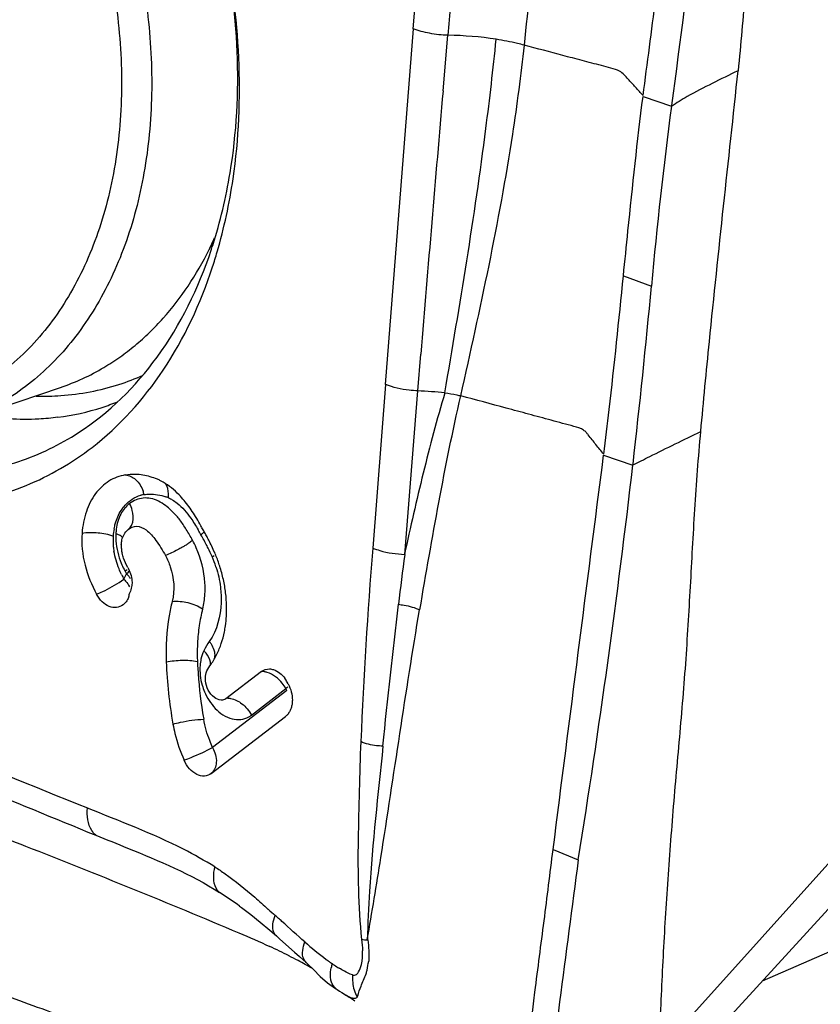
# Model space of a CAD drawing. Units: millimetres. Extents: x 0 to 594, y 0 to 420.
# Drawn here: x 173 to 177, y 374 to 379 of the extents above; entities that cross this region are included whole.
import ezdxf

# ---------------------------------------------------------------- set-up
doc = ezdxf.new("R2010")
doc.units = ezdxf.units.MM
doc.header["$LTSCALE"] = 32.67
for name, color, linetype in [('10105075_CL', 7, 'CONTINUOUS'), ('607072814-000_CL', 7, 'CONTINUOUS'), ('607087199-000_CL', 7, 'CONTINUOUS')]:
    doc.layers.add(name, color=color, linetype=linetype)

msp = doc.modelspace()

# ---------------------------------------------------------------- linework, layer by layer
at = {"layer": '10105075_CL', "color": 7, "linetype": 'CONTINUOUS'}
for p, q in [((174.2988, 378.0326), (174.3231, 378.0814)), ((173.1278, 377.2243), (173.6009, 377.385))]:
    msp.add_line(p, q, dxfattribs=at)
for centre, radius, start, end in [((172.8039, 378.7755), 1.6693, 333.5726, 335.6221), ((173.2537, 378.4058), 1.0782, 288.782, 300.7391)]:
    msp.add_arc(centre, radius, start, end, dxfattribs=at)
for points, knots in [([(171.7451, 381.296), (171.7899, 381.3112), (171.882, 381.3357), (172.0247, 381.3542), (172.1709, 381.3542), (172.3194, 381.3358), (172.4687, 381.2992), (172.6177, 381.2448), (172.7649, 381.173), (172.9092, 381.0846), (173.0493, 380.9803), (173.184, 380.861), (173.3121, 380.7278), (173.4326, 380.5818), (173.5444, 380.4244), (173.6813, 380.1998), (173.7959, 379.9594), (173.8866, 379.7082), (173.9604, 379.4521), (174.0085, 379.191), (174.029, 378.9303), (174.0304, 378.7387), (174.0179, 378.5516), (173.9916, 378.3707), (173.9518, 378.1975), (173.8987, 378.0334), (173.8328, 377.88), (173.7546, 377.7386), (173.6649, 377.6104), (173.5642, 377.4966), (173.4536, 377.3982), (173.3732, 377.343), (173.3318, 377.3184)], [0, 0, 0, 0, 0.025454, 0.05113, 0.077238, 0.103963, 0.131456, 0.15983, 0.189161, 0.219482, 0.250793, 0.283061, 0.316222, 0.350188, 0.384851, 0.420084, 0.491652, 0.527722, 0.563758, 0.635065, 0.670075, 0.704461, 0.738103, 0.770899, 0.802773, 0.833672, 0.863577, 0.892501, 0.920495, 0.94765, 0.974097, 1, 1, 1, 1]), ([(171.5156, 381.0888), (171.5565, 381.113), (171.6414, 381.1559), (171.7764, 381.2019), (171.9173, 381.2288), (172.0624, 381.2364), (172.2103, 381.2245), (172.3597, 381.1935), (172.509, 381.1436), (172.6568, 381.0754), (172.8017, 380.9895), (172.9424, 380.8868), (173.0776, 380.7683), (173.2059, 380.6352), (173.3261, 380.4887), (173.4371, 380.3303), (173.538, 380.1613), (173.6577, 379.9237), (173.7527, 379.6729), (173.8211, 379.4144), (173.8585, 379.2189), (173.8816, 379.0235), (173.8903, 378.8301), (173.8843, 378.6406), (173.8638, 378.4568), (173.829, 378.2804), (173.7801, 378.1131), (173.7176, 377.9566), (173.6421, 377.8123), (173.5542, 377.6816), (173.4548, 377.5658), (173.3448, 377.4661), (173.2644, 377.4105), (173.223, 377.3859)], [0, 0, 0, 0, 0.025773, 0.05142, 0.077189, 0.103322, 0.130036, 0.157514, 0.185895, 0.215272, 0.245695, 0.277167, 0.309657, 0.343095, 0.377384, 0.412402, 0.448009, 0.484046, 0.556694, 0.592997, 0.629039, 0.664653, 0.699681, 0.733981, 0.767432, 0.799935, 0.831423, 0.86186, 0.891252, 0.919647, 0.947136, 0.97386, 1, 1, 1, 1]), ([(173.8048, 377.479), (173.8304, 377.4942), (173.8805, 377.5268), (173.952, 377.5817), (174.02, 377.6428), (174.1065, 377.733), (174.2046, 377.8607), (174.2694, 377.9734), (174.2988, 378.0326)], [0, 0, 0, 0, 0.118413, 0.238163, 0.359576, 0.48294, 0.73633, 1, 1, 1, 1])]:
    msp.add_open_spline(points, degree=3, knots=knots, dxfattribs=at)
at = {"layer": '607072814-000_CL', "color": 9, "linetype": 'CONTINUOUS'}
for p, q in [((175.2563, 379.0677), (175.283, 379.3954)), ((175.1262, 377.3997), (175.2577, 379.0671)), ((175.3959, 378.776), (175.4191, 379.0373)), ((176.3342, 378.7508), (176.4675, 378.7042)), ((176.2422, 377.9093), (176.3737, 377.8607)), ((175.278, 377.3689), (175.292, 377.5413)), ((175.216, 376.6019), (175.278, 377.3689)), ((176.1493, 377.0676), (176.2868, 377.0213)), ((173.9138, 376.53), (173.9046, 376.5226)), ((173.8873, 376.4778), (173.8985, 376.4857)), ((173.8985, 376.4857), (173.9109, 376.5112)), ((174.6677, 375.9798), (174.6585, 375.9724)), ((174.6633, 375.9635), (174.3146, 375.6955)), ((174.4969, 375.8481), (174.6585, 375.9724)), ((174.6633, 375.9635), (174.6585, 375.9724)), ((177.9236, 375.9534), (176.4067, 374.266)), ((174.7543, 374.6874), (174.7534, 374.6882)), ((174.9713, 374.6296), (174.961, 374.6336))]:
    msp.add_line(p, q, dxfattribs=at)
at = {"layer": '607072814-000_CL', "color": 7, "linetype": 'CONTINUOUS'}
for p, q in [((175.1262, 377.3997), (175.0666, 376.6317)), ((173.9172, 376.7176), (173.9191, 376.7191)), ((173.9212, 376.4065), (173.919, 376.3957)), ((174.5437, 376.0527), (174.3774, 375.9249)), ((174.6696, 375.9942), (174.6648, 376.0031)), ((174.3086, 375.5741), (174.6573, 375.8421)), ((174.6591, 375.8436), (174.6573, 375.8421)), ((176.2936, 373.9444), (177.7728, 375.5619)), ((175.9123, 375.2175), (176.0305, 375.1692)), ((174.5827, 374.8394), (174.614, 374.8121)), ((174.6139, 374.8122), (174.6309, 374.7971)), ((174.6309, 374.7971), (174.6985, 374.7367)), ((174.6985, 374.7367), (174.7222, 374.7156)), ((174.7222, 374.7156), (174.7544, 374.6875)), ((174.9397, 374.5354), (174.9408, 374.5347)), ((174.9668, 374.5183), (174.9759, 374.5121)), ((174.9759, 374.5121), (174.9817, 374.508)), ((174.9938, 374.525), (174.9957, 374.5317))]:
    msp.add_line(p, q, dxfattribs=at)
for points in [[(174.4411, 374.9526), (174.451, 374.9453), (174.4937, 374.9128), (174.5378, 374.8773), (174.5827, 374.8394)], [(174.7534, 374.6882), (174.7619, 374.6805), (174.7883, 374.6541)], [(174.7883, 374.6541), (174.8195, 374.6224), (174.8542, 374.592)], [(174.8542, 374.592), (174.8909, 374.5656), (174.8953, 374.5627)], [(174.8945, 374.5646), (174.8986, 374.5617), (174.9103, 374.5537), (174.9217, 374.5461), (174.933, 374.5389), (174.9401, 374.5346)], [(174.9408, 374.5347), (174.9556, 374.5256), (174.9668, 374.5183)]]:
    msp.add_lwpolyline(points, dxfattribs=at)
at = {"layer": '607072814-000_CL', "color": 9, "linetype": 'CONTINUOUS'}
for centre, radius, start, end in [((127.6343, 384.0936), 48.4128, 353.94942, 355.23217), ((67.749, 388.2877), 108.0671, 355.089581, 355.243771), ((173.5305, 378.4625), 1.1179, 287.9717, 294.1801), ((173.5293, 378.4698), 1.1252, 273.7569, 287.9141), ((175.199, 375.4647), 1.9058, 83.8187, 87.6234), ((173.524, 378.5451), 1.2007, 268.2696, 273.7739), ((173.441, 378.3889), 1.1533, 287.9664, 291.8218), ((173.4402, 378.3931), 1.1576, 277.3958, 287.9412), ((173.8343, 376.8436), 0.1639, 13.7762, 19.8584), ((174.0154, 376.7405), 0.1437, 98.8049, 105.0892), ((174.0107, 376.6304), 0.256, 67.7137, 70.7999), ((173.7895, 376.7674), 0.1541, 15.5454, 28.3057), ((174.159, 376.6646), 0.3116, 169.3124, 175.7267), ((174.1305, 376.6869), 0.2698, 172.8396, 177.3239), ((173.5046, 376.29), 0.8567, 28.1377, 29.9375), ((174.1158, 376.6678), 0.2682, 175.7294, 180.9449), ((173.4917, 376.2367), 0.8941, 26.9549, 30.7633), ((174.1421, 376.6682), 0.2945, 180.9453, 185.6023), ((174.1718, 376.6711), 0.3244, 185.5999, 189.7357), ((173.8442, 377.193), 0.6466, 300.305, 301.7886), ((173.8756, 377.1428), 0.5874, 301.7741, 303.3203), ((173.7968, 376.4394), 0.482, 23.724, 28.3225), ((173.477, 376.229), 0.9107, 26.1898, 26.9647), ((173.4681, 376.2247), 0.9206, 23.4944, 26.1867), ((199.0956, 374.6956), 24.1073, 175.3931, 177.55567), ((174.1232, 376.945), 0.4008, 298.1717, 299.8175), ((173.8357, 376.3847), 0.5197, 17.7865, 23.4726), ((201.1472, 373.2154), 26.1514, 172.55969, 173.07649), ((174.2488, 376.709), 0.3915, 202.2293, 206.7951), ((174.2566, 376.7128), 0.4001, 206.7806, 208.3873), ((174.373, 376.737), 0.537, 205.3398, 207.9077), ((174.3481, 376.7619), 0.5039, 208.3511, 209.835), ((173.8104, 376.4092), 0.1432, 39.1821, 45.4154), ((175.01, 376.1555), 0.7663, 165.5911, 171.5773), ((209.1305, 372.2748), 34.1906, 173.12443, 174.24607), ((175.0914, 376.1433), 0.8485, 171.5698, 177.1641), ((175.157, 376.1397), 0.9142, 177.1382, 180.681), ((174.1824, 376.1002), 0.1499, 32.4097, 38.6343), ((175.1912, 376.1398), 0.9484, 180.6681, 182.4041), ((174.1728, 376.0485), 0.1434, 39.0244, 45.2573), ((176.2562, 376.1845), 2.0143, 182.4014, 182.8523), ((176.2682, 376.1851), 2.0263, 182.8523, 183.2518), ((176.3433, 376.1905), 2.1017, 183.2836, 189.0754), ((176.4099, 376.2001), 2.1689, 189.0476, 189.8587), ((174.4331, 375.9311), 0.1046, 299.295, 307.571), ((218.1615, 485.4126), 118.6356, 247.59708, 248.004086), ((173.3847, 372.1926), 2.8358, 62.9739, 64.9998), ((173.4396, 372.3003), 2.7149, 61.9523, 62.9741), ((173.4112, 372.2482), 2.7743, 60.3713, 61.9406), ((175.1753, 375.1075), 0.5202, 234.8356, 236.2944), ((175.0968, 374.618), 0.2302, 163.8668, 168.8571), ((175.18, 375.1147), 0.5288, 236.2998, 239.0759), ((175.0993, 374.5898), 0.1238, 206.7358, 211.5421)]:
    msp.add_arc(centre, radius, start, end, dxfattribs=at)
at = {"layer": '607072814-000_CL', "color": 7, "linetype": 'CONTINUOUS'}
for centre, radius, start, end in [((374.6054, 361.3878), 199.9669, 175.011507, 175.36654), ((198.2054, 375.8608), 21.9231, 172.54779, 174.76593), ((172.2513, 378.7158), 2.1683, 341.5229, 342.1574), ((172.1085, 378.6714), 2.3209, 341.9092, 343.7259), ((138.4016, 381.3676), 38.1336, 353.46172, 354.72347), ((133.3694, 382.0145), 43.2068, 350.88411, 353.3639), ((173.9439, 376.7232), 0.2542, 88.0708, 98.7202), ((173.9432, 376.7026), 0.2748, 80.5746, 88.0719), ((173.9392, 376.6782), 0.2996, 73.9305, 80.5683), ((173.9309, 376.6494), 0.3295, 67.6789, 73.9281), ((173.9746, 376.756), 0.2143, 63.355, 67.6813), ((173.9635, 376.7337), 0.2393, 60.1056, 63.3693), ((173.8005, 376.5366), 0.4961, 39.9338, 43.9859), ((173.5302, 376.3441), 0.8283, 30.3407, 33.0273), ((173.2767, 376.1959), 1.122, 28.277, 30.3343), ((173.3686, 376.1979), 1.041, 29.3623, 30.5745), ((173.3584, 376.1922), 1.0526, 28.1592, 29.3624), ((173.3491, 376.1872), 1.0632, 26.9642, 28.1593), ((173.3339, 376.1796), 1.0802, 23.4921, 26.9588), ((174.0345, 376.6415), 0.1481, 177.3342, 181.2422), ((174.0414, 376.6416), 0.1551, 181.2471, 188.9474), ((174.0513, 376.6433), 0.1651, 188.9711, 192.6092), ((173.7125, 376.3441), 0.6674, 22.3772, 23.4962), ((173.6949, 376.337), 0.6864, 17.794, 22.3645), ((173.687, 376.3343), 0.6947, 12.4281, 17.8109), ((173.7154, 376.3402), 0.6657, 7.0068, 12.451), ((173.7576, 376.3455), 0.6231, 1.2115, 6.9996), ((173.9198, 376.3299), 0.4596, 341.5115, 348.4796), ((176.334, 376.1924), 2.2388, 182.429, 189.93), ((174.5327, 375.9319), 0.1501, 28.3325, 36.281), ((178.5506, 379.3565), 5.9439, 228.03301, 228.45365), ((170.8227, 370.6557), 5.6936, 48.1114, 48.3203), ((168.9334, 368.5493), 8.5232, 47.97197, 48.11154), ((175.6605, 375.7859), 1.3545, 233.1342, 233.8673), ((175.6404, 375.7584), 1.3204, 233.8673, 234.6057)]:
    msp.add_arc(centre, radius, start, end, dxfattribs=at)
for points, knots in [([(177.055, 381.8469), (177.0273, 381.7184), (176.9806, 381.4632), (176.9434, 381.1431), (176.9166, 380.8918), (176.8976, 380.6458), (176.8819, 380.3406), (176.8592, 379.9761), (176.8422, 379.6724), (176.8297, 379.4284), (176.8089, 379.1816), (176.7928, 378.9955), (176.78, 378.8712)], [0, 0, 0, 0, 0.131816, 0.260004, 0.32318, 0.38527, 0.507469, 0.629701, 0.751585, 0.812591, 0.874678, 1, 1, 1, 1]), ([(176.3348, 378.7549), (176.3543, 378.9063), (176.385, 379.1333), (176.422, 379.4364), (176.4622, 379.7391), (176.5086, 380.1177), (176.551, 380.4199), (176.569, 380.5713)], [0, 0, 0, 0, 0.250093, 0.375233, 0.50019, 0.750275, 1, 1, 1, 1]), ([(176.7022, 380.5327), (176.6655, 380.2287), (176.5871, 379.6207), (176.5082, 379.0127), (176.468, 378.7085)], [0, 0, 0, 0, 0.499498, 1, 1, 1, 1]), ([(174.3153, 378.0514), (174.351, 378.1624), (174.4651, 378.6453), (174.4377, 379.156), (174.3567, 379.5253)], [0, 0, 0, 0, 0.235759, 1, 1, 1, 1]), ([(174.3364, 378.021), (174.3692, 378.1334), (174.4727, 378.6182), (174.4433, 379.1267), (174.3636, 379.4956)], [0, 0, 0, 0, 0.236729, 1, 1, 1, 1]), ([(175.4789, 377.3458), (175.5709, 377.7526), (175.6896, 378.2981), (175.7626, 378.8511), (175.7774, 378.9907)], [0, 0, 0, 0, 0.74818, 1, 1, 1, 1]), ([(176.6052, 377.1788), (176.618, 377.3193), (176.6721, 377.8838), (176.7358, 378.4474), (176.78, 378.8712)], [0, 0, 0, 0, 0.248666, 1, 1, 1, 1]), ([(176.2422, 377.9093), (176.2493, 377.9793), (176.2776, 378.26), (176.3075, 378.5406), (176.3342, 378.7508)], [0, 0, 0, 0, 0.249301, 1, 1, 1, 1]), ([(173.6859, 377.1731), (173.8289, 377.2657), (174.0898, 377.5239), (174.2485, 377.851), (174.3078, 378.0286)], [0, 0, 0, 0, 0.476493, 1, 1, 1, 1]), ([(173.7493, 377.1039), (173.8791, 377.2044), (174.1131, 377.4649), (174.259, 377.7805), (174.3146, 377.9507)], [0, 0, 0, 0, 0.478108, 1, 1, 1, 1]), ([(176.1498, 377.0717), (176.1588, 377.1417), (176.1928, 377.4205), (176.2211, 377.7001), (176.2422, 377.9093)], [0, 0, 0, 0, 0.251288, 1, 1, 1, 1]), ([(176.4067, 374.266), (176.4139, 374.3858), (176.4246, 374.6261), (176.4407, 374.9272), (176.4586, 375.1692), (176.4763, 375.4142), (176.5046, 375.7205), (176.5359, 376.0868), (176.5571, 376.4509), (176.5763, 376.8145), (176.5943, 377.0569), (176.6052, 377.1788)], [0, 0, 0, 0, 0.123284, 0.2471, 0.309796, 0.372645, 0.499478, 0.62589, 0.750278, 0.874222, 1, 1, 1, 1]), ([(172.4506, 377.0927), (172.6535, 377.0095), (172.9855, 376.9437), (173.4089, 377.025), (173.5987, 377.1166), (173.6859, 377.1731)], [0, 0, 0, 0, 0.513281, 0.756895, 1, 1, 1, 1]), ([(172.361, 376.9542), (172.5908, 376.8601), (172.9715, 376.791), (173.4474, 376.9103), (173.6553, 377.0312), (173.7493, 377.1039)], [0, 0, 0, 0, 0.511703, 0.754994, 1, 1, 1, 1]), ([(173.9054, 376.9745), (173.8784, 376.9703), (173.8243, 376.95), (173.7598, 376.888), (173.7172, 376.8018), (173.7048, 376.7361), (173.7022, 376.7016)], [0, 0, 0, 0, 0.224076, 0.458541, 0.716184, 1, 1, 1, 1]), ([(173.8865, 376.6484), (173.8869, 376.6555), (173.8897, 376.681), (173.9029, 376.7059), (173.9172, 376.7176)], [0, 0, 0, 0, 0.27968, 1, 1, 1, 1]), ([(173.9191, 376.7191), (173.9304, 376.7278), (173.9611, 376.7407), (174.0111, 376.7149), (174.0536, 376.6643), (174.0805, 376.6211), (174.0939, 376.5963)], [0, 0, 0, 0, 0.17772, 0.370304, 0.648922, 1, 1, 1, 1]), ([(173.7022, 376.7016), (173.6984, 376.6517), (173.7092, 376.5508), (173.7478, 376.4584), (173.7707, 376.415)], [0, 0, 0, 0, 0.504903, 1, 1, 1, 1]), ([(174.26, 376.694), (174.2616, 376.6953), (174.2672, 376.7), (174.2725, 376.705), (174.276, 376.7089)], [0, 0, 0, 0, 0.281099, 1, 1, 1, 1]), ([(174.0939, 376.5963), (174.103, 376.5795), (174.1319, 376.5122), (174.1388, 376.4338), (174.1252, 376.3812)], [0, 0, 0, 0, 0.259947, 1, 1, 1, 1]), ([(173.9165, 376.5412), (173.9275, 376.5219), (173.937, 376.4928), (173.937, 376.4633), (173.9362, 376.4563)], [0, 0, 0, 0, 0.758531, 1, 1, 1, 1]), ([(173.8945, 376.3652), (173.8858, 376.3586), (173.8639, 376.3493), (173.8271, 376.3554), (173.7943, 376.379), (173.7776, 376.402), (173.7707, 376.415)], [0, 0, 0, 0, 0.217349, 0.44539, 0.707636, 1, 1, 1, 1]), ([(174.1252, 376.3812), (174.1195, 376.359), (174.0995, 376.2658), (174.0942, 376.1697), (174.0972, 376.0975)], [0, 0, 0, 0, 0.241138, 1, 1, 1, 1]), ([(174.3702, 376.2381), (174.3722, 376.2477), (174.379, 376.2875), (174.3813, 376.3281), (174.3806, 376.3587)], [0, 0, 0, 0, 0.243536, 1, 1, 1, 1]), ([(174.2814, 376.0085), (174.281, 376.0128), (174.2806, 376.0285), (174.2834, 376.0448), (174.2885, 376.0551)], [0, 0, 0, 0, 0.270031, 1, 1, 1, 1]), ([(174.5821, 376.0649), (174.5885, 376.0647), (174.617, 376.0593), (174.6405, 376.0385), (174.6537, 376.0207)], [0, 0, 0, 0, 0.22512, 1, 1, 1, 1]), ([(174.1287, 375.8063), (174.1313, 375.7914), (174.1437, 375.7333), (174.1638, 375.677), (174.1813, 375.6365)], [0, 0, 0, 0, 0.255973, 1, 1, 1, 1]), ([(175.0098, 375.7239), (175.007, 375.6472), (175.0029, 375.4937), (174.9966, 375.2627), (174.9962, 375.0297), (175.0064, 374.8737), (175.0134, 374.7954)], [0, 0, 0, 0, 0.247653, 0.495897, 0.746045, 1, 1, 1, 1]), ([(174.3086, 375.5741), (174.2995, 375.5672), (174.2756, 375.5582), (174.2369, 375.568), (174.2036, 375.5959), (174.1876, 375.622), (174.1813, 375.6365)], [0, 0, 0, 0, 0.212615, 0.441284, 0.70623, 1, 1, 1, 1]), ([(175.7566, 373.8835), (175.7735, 374.1058), (175.8117, 374.4391), (175.8707, 374.8829), (175.898, 375.1059), (175.9123, 375.2175)], [0, 0, 0, 0, 0.498051, 0.748811, 1, 1, 1, 1]), ([(176.0305, 375.1692), (176.0013, 374.9471), (175.9414, 374.5051), (175.8881, 374.0619), (175.8696, 373.8406)], [0, 0, 0, 0, 0.502137, 1, 1, 1, 1]), ([(174.3256, 375.1356), (174.3418, 375.1255), (174.4067, 375.0818), (174.4676, 375.0324), (174.5122, 374.9937)], [0, 0, 0, 0, 0.244618, 1, 1, 1, 1]), ([(174.9957, 374.5317), (175.0004, 374.5466), (175.012, 374.5815), (175.0282, 374.6146), (175.0348, 374.6345)], [0, 0, 0, 0, 0.427632, 1, 1, 1, 1]), ([(173.1993, 374.5866), (173.3105, 374.5448), (173.5902, 374.4441), (173.9512, 374.3063), (174.2867, 374.1849), (174.4531, 374.1208), (174.5363, 374.0887)], [0, 0, 0, 0, 0.249963, 0.624937, 0.812623, 1, 1, 1, 1])]:
    msp.add_open_spline(points, degree=3, knots=knots, dxfattribs=at)
at = {"layer": '607072814-000_CL', "color": 9, "linetype": 'CONTINUOUS'}
for points, knots in [([(175.4191, 379.0373), (175.39, 379.0378), (175.3348, 379.0441), (175.2806, 379.0577), (175.2563, 379.0677)], [0, 0, 0, 0, 0.524956, 1, 1, 1, 1]), ([(175.4042, 377.3594), (175.475, 377.7718), (175.5668, 378.3234), (175.6312, 378.8786), (175.6453, 379.0184)], [0, 0, 0, 0, 0.748699, 1, 1, 1, 1]), ([(175.7773, 378.9907), (175.7667, 378.9935), (175.7231, 379.0045), (175.6789, 379.0131), (175.6453, 379.0184)], [0, 0, 0, 0, 0.24269, 1, 1, 1, 1]), ([(176.3347, 378.755), (176.3229, 378.7677), (176.2994, 378.7933), (176.2632, 378.8312), (176.2302, 378.8712), (176.1822, 378.8834), (176.1388, 378.8949), (176.0935, 378.907), (176.0333, 378.9228), (175.9279, 378.9506), (175.8375, 378.9746), (175.7773, 378.9906)], [0, 0, 0, 0, 0.083618, 0.167128, 0.255317, 0.323802, 0.398988, 0.47404, 0.549189, 0.699544, 1, 1, 1, 1]), ([(176.78, 378.8712), (176.7396, 378.8512), (176.6597, 378.8117), (176.5798, 378.7719), (176.5417, 378.7498)], [0, 0, 0, 0, 0.505927, 1, 1, 1, 1]), ([(175.278, 377.3689), (175.2643, 377.3694), (175.213, 377.3737), (175.1617, 377.3847), (175.1269, 377.3994)], [0, 0, 0, 0, 0.267163, 1, 1, 1, 1]), ([(175.4047, 377.3593), (175.3669, 377.2349), (175.3008, 376.983), (175.2427, 376.7293), (175.2152, 376.602)], [0, 0, 0, 0, 0.499591, 1, 1, 1, 1]), ([(175.2873, 376.3419), (175.3157, 376.5103), (175.3746, 376.8458), (175.4409, 377.1801), (175.4792, 377.3457)], [0, 0, 0, 0, 0.50111, 1, 1, 1, 1]), ([(175.4048, 377.3594), (175.4237, 377.3573), (175.4486, 377.3533), (175.473, 377.3473), (175.4789, 377.3458)], [0, 0, 0, 0, 0.759335, 1, 1, 1, 1]), ([(176.1498, 377.0717), (176.1377, 377.0868), (176.1193, 377.1094), (176.0952, 377.1399), (176.0794, 377.1583), (176.068, 377.1749), (176.0475, 377.1924), (176.0077, 377.2032), (175.9571, 377.2168), (175.8861, 377.2359), (175.7977, 377.2598), (175.656, 377.298), (175.5497, 377.3267), (175.4789, 377.3458)], [0, 0, 0, 0, 0.078071, 0.117099, 0.156216, 0.175404, 0.198012, 0.262774, 0.336601, 0.410234, 0.557697, 0.705169, 1, 1, 1, 1]), ([(173.5892, 377.2451), (173.5593, 377.2412), (173.4372, 377.2302), (173.3136, 377.2377), (173.2223, 377.2525)], [0, 0, 0, 0, 0.245973, 1, 1, 1, 1]), ([(176.2868, 377.0215), (176.313, 377.0347), (176.4186, 377.0882), (176.5252, 377.1397), (176.6052, 377.1788)], [0, 0, 0, 0, 0.247886, 1, 1, 1, 1]), ([(173.9054, 376.9745), (173.923, 376.9739), (173.9611, 376.9545), (173.9811, 376.9193), (173.9884, 376.8992)], [0, 0, 0, 0, 0.451301, 1, 1, 1, 1]), ([(174.1078, 376.8672), (174.1083, 376.8734), (174.1086, 376.8962), (174.1033, 376.9203), (174.0935, 376.9339)], [0, 0, 0, 0, 0.271152, 1, 1, 1, 1]), ([(173.8856, 376.8083), (173.8911, 376.8172), (173.9146, 376.8488), (173.9501, 376.8718), (173.978, 376.8793)], [0, 0, 0, 0, 0.264964, 1, 1, 1, 1]), ([(174.094, 376.8312), (174.0733, 376.8465), (174.029, 376.8713), (173.9773, 376.8666), (173.9561, 376.8582)], [0, 0, 0, 0, 0.531058, 1, 1, 1, 1]), ([(173.9934, 376.8826), (174.0016, 376.8838), (174.0357, 376.8868), (174.0704, 376.8806), (174.0949, 376.8721)], [0, 0, 0, 0, 0.242181, 1, 1, 1, 1]), ([(174.1257, 376.8583), (174.1336, 376.8536), (174.1671, 376.8298), (174.1938, 376.7978), (174.2122, 376.772)], [0, 0, 0, 0, 0.225139, 1, 1, 1, 1]), ([(173.8529, 376.7223), (173.8544, 376.7303), (173.8613, 376.7602), (173.8734, 376.7892), (173.8856, 376.8083)], [0, 0, 0, 0, 0.262804, 1, 1, 1, 1]), ([(173.9252, 376.8405), (173.9081, 376.8274), (173.8782, 376.7903), (173.8659, 376.7448), (173.8629, 376.7205)], [0, 0, 0, 0, 0.467862, 1, 1, 1, 1]), ([(173.9339, 376.7378), (173.9365, 376.7426), (173.9452, 376.7652), (173.9429, 376.7908), (173.938, 376.8087)], [0, 0, 0, 0, 0.22608, 1, 1, 1, 1]), ([(174.161, 376.7635), (174.156, 376.77), (174.136, 376.7947), (174.113, 376.8171), (174.094, 376.8312)], [0, 0, 0, 0, 0.256794, 1, 1, 1, 1]), ([(173.7022, 376.7016), (173.7268, 376.7059), (173.7767, 376.7063), (173.8258, 376.6968), (173.8483, 376.6878)], [0, 0, 0, 0, 0.507592, 1, 1, 1, 1]), ([(173.8611, 376.6995), (173.8606, 376.688), (173.8612, 376.6408), (173.873, 376.5939), (173.8864, 376.5609)], [0, 0, 0, 0, 0.243578, 1, 1, 1, 1]), ([(173.8929, 376.6817), (173.8916, 376.6829), (173.8856, 376.688), (173.8787, 376.6919), (173.8732, 376.6945)], [0, 0, 0, 0, 0.221168, 1, 1, 1, 1]), ([(174.1705, 376.6348), (174.164, 376.631), (174.1391, 376.617), (174.1134, 376.6044), (174.0939, 376.5963)], [0, 0, 0, 0, 0.263732, 1, 1, 1, 1]), ([(174.2211, 376.668), (174.2194, 376.6668), (174.212, 376.6612), (174.2043, 376.6559), (174.1982, 376.6519)], [0, 0, 0, 0, 0.222962, 1, 1, 1, 1]), ([(174.2786, 376.4151), (174.2798, 376.4331), (174.2795, 376.5076), (174.2607, 376.5818), (174.2381, 376.6333)], [0, 0, 0, 0, 0.243248, 1, 1, 1, 1]), ([(175.0672, 376.6314), (175.0777, 376.6271), (175.1258, 376.6109), (175.1767, 376.6035), (175.216, 376.6019)], [0, 0, 0, 0, 0.223613, 1, 1, 1, 1]), ([(173.8877, 376.5072), (173.8835, 376.5161), (173.8681, 376.5512), (173.8569, 376.5882), (173.8521, 376.6163)], [0, 0, 0, 0, 0.257232, 1, 1, 1, 1]), ([(173.8985, 376.4857), (173.9013, 376.4829), (173.9114, 376.4722), (173.9198, 376.4597), (173.9242, 376.4499)], [0, 0, 0, 0, 0.268608, 1, 1, 1, 1]), ([(173.7707, 376.415), (173.7804, 376.419), (173.8206, 376.4373), (173.8595, 376.4587), (173.8873, 376.4778)], [0, 0, 0, 0, 0.236021, 1, 1, 1, 1]), ([(174.3516, 376.4481), (174.3545, 376.4243), (174.359, 376.3372), (174.3362, 376.2457), (174.2995, 376.1938)], [0, 0, 0, 0, 0.273946, 1, 1, 1, 1]), ([(174.1252, 376.3812), (174.1497, 376.3842), (174.2001, 376.3789), (174.2472, 376.3601), (174.2679, 376.3461)], [0, 0, 0, 0, 0.496975, 1, 1, 1, 1]), ([(175.1864, 376.3678), (175.1954, 376.3669), (175.23, 376.3621), (175.264, 376.3522), (175.2878, 376.3417)], [0, 0, 0, 0, 0.256611, 1, 1, 1, 1]), ([(175.0403, 374.795), (175.0628, 374.923), (175.1475, 375.4383), (175.2203, 375.9556), (175.2858, 376.3424)], [0, 0, 0, 0, 0.248726, 1, 1, 1, 1]), ([(174.3047, 376.0828), (174.3053, 376.0871), (174.305, 376.1076), (174.2942, 376.1265), (174.2842, 376.1388)], [0, 0, 0, 0, 0.217127, 1, 1, 1, 1]), ([(174.3252, 376.1172), (174.3268, 376.126), (174.3262, 376.1386), (174.323, 376.1503), (174.3219, 376.1535)], [0, 0, 0, 0, 0.730134, 1, 1, 1, 1]), ([(174.0972, 376.0975), (174.1218, 376.1029), (174.1709, 376.1074), (174.2203, 376.1049), (174.2436, 376.1001)], [0, 0, 0, 0, 0.514107, 1, 1, 1, 1]), ([(174.2603, 376.1108), (174.2582, 376.1012), (174.2523, 376.0605), (174.2572, 376.0184), (174.266, 375.9884)], [0, 0, 0, 0, 0.238591, 1, 1, 1, 1]), ([(174.6585, 375.9724), (174.6537, 375.9813), (174.6322, 376.0138), (174.599, 376.0398), (174.5716, 376.0483)], [0, 0, 0, 0, 0.261521, 1, 1, 1, 1]), ([(174.266, 375.9884), (174.269, 375.9781), (174.283, 375.9386), (174.3059, 375.902), (174.3274, 375.8795)], [0, 0, 0, 0, 0.257404, 1, 1, 1, 1]), ([(174.382, 375.9285), (174.3878, 375.9285), (174.4132, 375.9257), (174.4369, 375.9133), (174.4524, 375.9012)], [0, 0, 0, 0, 0.227781, 1, 1, 1, 1]), ([(174.3274, 375.8795), (174.3488, 375.8572), (174.3981, 375.8218), (174.4615, 375.827), (174.4843, 375.8398)], [0, 0, 0, 0, 0.541688, 1, 1, 1, 1]), ([(174.1287, 375.8063), (174.1403, 375.8094), (174.1877, 375.8203), (174.2362, 375.8279), (174.273, 375.8287)], [0, 0, 0, 0, 0.245151, 1, 1, 1, 1]), ([(174.3146, 375.6955), (174.3099, 375.7065), (174.2924, 375.7496), (174.2789, 375.7946), (174.273, 375.8287)], [0, 0, 0, 0, 0.25659, 1, 1, 1, 1]), ([(175.1122, 375.7027), (175.1028, 375.7029), (175.068, 375.7053), (175.0332, 375.7134), (175.0098, 375.7239)], [0, 0, 0, 0, 0.267862, 1, 1, 1, 1]), ([(175.0433, 374.7941), (175.0445, 374.8703), (175.0572, 375.1739), (175.0924, 375.4759), (175.1158, 375.7021)], [0, 0, 0, 0, 0.25106, 1, 1, 1, 1]), ([(174.1813, 375.6365), (174.1925, 375.6407), (174.2376, 375.6587), (174.2822, 375.6784), (174.3146, 375.6955)], [0, 0, 0, 0, 0.246141, 1, 1, 1, 1]), ([(174.3146, 375.6955), (174.326, 375.6745), (174.3402, 375.6318), (174.3232, 375.5862), (174.3086, 375.5741)], [0, 0, 0, 0, 0.55724, 1, 1, 1, 1]), ([(172.9848, 375.6032), (173.0504, 375.5771), (173.3117, 375.4726), (173.5715, 375.3644), (173.7667, 375.2847)], [0, 0, 0, 0, 0.250839, 1, 1, 1, 1]), ([(173.7668, 375.2846), (173.7595, 375.2907), (173.73, 375.3266), (173.725, 375.3764), (173.7277, 375.4123)], [0, 0, 0, 0, 0.209474, 1, 1, 1, 1]), ([(174.3256, 375.1356), (174.2776, 375.1656), (174.0854, 375.2731), (173.8788, 375.3505), (173.7277, 375.4123)], [0, 0, 0, 0, 0.257305, 1, 1, 1, 1]), ([(173.095, 375.367), (173.209, 375.3231), (173.6586, 375.1476), (174.1062, 374.967), (174.4383, 374.8266)], [0, 0, 0, 0, 0.253079, 1, 1, 1, 1]), ([(173.7665, 375.2848), (173.8164, 375.2645), (174.0143, 375.1859), (174.212, 375.1014), (174.3471, 375.0167)], [0, 0, 0, 0, 0.252492, 1, 1, 1, 1]), ([(174.3473, 375.0165), (174.3408, 375.022), (174.3151, 375.0562), (174.3182, 375.1033), (174.3256, 375.1356)], [0, 0, 0, 0, 0.203802, 1, 1, 1, 1]), ([(174.6139, 374.8122), (174.6091, 374.8165), (174.5898, 374.8453), (174.5993, 374.8831), (174.6087, 374.9081)], [0, 0, 0, 0, 0.195504, 1, 1, 1, 1]), ([(174.7534, 374.6882), (174.7485, 374.6926), (174.7297, 374.7215), (174.7385, 374.759), (174.7473, 374.7842)], [0, 0, 0, 0, 0.197076, 1, 1, 1, 1]), ([(175.0067, 374.6602), (175.0093, 374.6662), (175.0182, 374.6928), (175.0183, 374.7213), (175.0182, 374.7427)], [0, 0, 0, 0, 0.234179, 1, 1, 1, 1]), ([(174.8945, 374.5646), (174.8914, 374.5668), (174.8794, 374.5774), (174.8725, 374.593), (174.8699, 374.605)], [0, 0, 0, 0, 0.23425, 1, 1, 1, 1]), ([(174.9713, 374.6295), (174.9709, 374.6207), (174.971, 374.5882), (174.9781, 374.5552), (174.9887, 374.5341)], [0, 0, 0, 0, 0.272932, 1, 1, 1, 1]), ([(174.9409, 374.5346), (174.9432, 374.5333), (174.9514, 374.5286), (174.9598, 374.5244), (174.9662, 374.5222)], [0, 0, 0, 0, 0.279845, 1, 1, 1, 1]), ([(174.9662, 374.5222), (174.9683, 374.5215), (174.9754, 374.5194), (174.9837, 374.5191), (174.9886, 374.5213)], [0, 0, 0, 0, 0.284671, 1, 1, 1, 1])]:
    msp.add_open_spline(points, degree=3, knots=knots, dxfattribs=at)
for points in [[(175.6453, 379.0184), (175.5707, 379.0301), (175.495, 379.036), (175.4195, 379.0373)], [(176.5417, 378.7498), (176.5166, 378.7352), (176.492, 378.7197), (176.4675, 378.7042)], [(173.9561, 376.8582), (173.9451, 376.8538), (173.9346, 376.8478), (173.9252, 376.8405)], [(174.1078, 376.8672), (174.114, 376.8647), (174.1199, 376.8617), (174.1257, 376.8583)], [(174.1915, 376.7192), (174.182, 376.7344), (174.1719, 376.7493), (174.161, 376.7635)], [(174.2122, 376.772), (174.2247, 376.7545), (174.2362, 376.7362), (174.247, 376.7175)], [(173.9191, 376.7191), (173.9252, 376.7242), (173.9302, 376.7307), (173.9339, 376.7378)], [(174.2211, 376.668), (174.2117, 376.6854), (174.202, 376.7025), (174.1915, 376.7192)], [(173.8732, 376.6945), (173.8692, 376.6964), (173.8652, 376.698), (173.8611, 376.6995)], [(174.3305, 376.5435), (174.3405, 376.5125), (174.3477, 376.4804), (174.3516, 376.4481)], [(173.9109, 376.5112), (173.9156, 376.5156), (173.9204, 376.5201), (173.9249, 376.5247)], [(173.9299, 376.4878), (173.9274, 376.4919), (173.9245, 376.4959), (173.9214, 376.4997)], [(174.2679, 376.3461), (174.2737, 376.3687), (174.2771, 376.3919), (174.2786, 376.4151)], [(174.2995, 376.1938), (174.2897, 376.1801), (174.2812, 376.1655), (174.2737, 376.1504)], [(174.3219, 376.1535), (174.3188, 376.163), (174.3143, 376.1721), (174.3089, 376.1806)], [(174.2737, 376.1504), (174.2676, 376.1379), (174.2632, 376.1244), (174.2603, 376.1108)], [(174.5574, 376.0516), (174.5529, 376.0523), (174.5483, 376.0527), (174.5437, 376.0527)], [(174.5716, 376.0483), (174.5669, 376.0497), (174.5622, 376.0508), (174.5574, 376.0516)], [(174.4524, 375.9012), (174.4705, 375.8869), (174.4859, 375.8685), (174.4969, 375.8481)], [(174.4383, 374.8266), (174.4869, 374.8061), (174.5353, 374.785), (174.5832, 374.7627)], [(175.0134, 374.7954), (175.0157, 374.7779), (175.0175, 374.7603), (175.0182, 374.7427)], [(175.0134, 374.7954), (175.0231, 374.7947), (175.0328, 374.7943), (175.0425, 374.7942)], [(175.0425, 374.7942), (175.0474, 374.7612), (175.0497, 374.7275), (175.0472, 374.6943)], [(174.8675, 374.6259), (174.8672, 374.6382), (174.8685, 374.6505), (174.8709, 374.6625)], [(174.961, 374.6336), (174.9427, 374.6412), (174.9252, 374.6509), (174.9082, 374.6611)], [(174.9895, 374.6316), (174.9988, 374.6378), (175.0024, 374.65), (175.0067, 374.6602)], [(174.8699, 374.605), (174.8684, 374.6118), (174.8677, 374.6189), (174.8675, 374.6259)], [(174.9713, 374.6295), (174.9772, 374.628), (174.9844, 374.6282), (174.9895, 374.6316)], [(174.9886, 374.5213), (174.9905, 374.5222), (174.9923, 374.5235), (174.9938, 374.525)]]:
    msp.add_open_spline(points, degree=3, dxfattribs=at)
at = {"layer": '607072814-000_CL', "color": 7, "linetype": 'CONTINUOUS'}
for points in [[(175.9123, 375.2175), (175.991, 375.8342), (176.0701, 376.4509), (176.1493, 377.0676)], [(174.1575, 376.8811), (174.1353, 376.9041), (174.1104, 376.9252), (174.0827, 376.9411)], [(174.2247, 376.7956), (174.2113, 376.8162), (174.1968, 376.8362), (174.181, 376.855)], [(173.8966, 376.585), (173.8941, 376.5923), (173.8919, 376.5997), (173.8902, 376.6072)], [(173.9165, 376.5412), (173.9089, 376.5553), (173.9019, 376.5699), (173.8966, 376.585)], [(173.9362, 376.4563), (173.935, 376.4472), (173.9324, 376.4384), (173.929, 376.4299)], [(173.919, 376.3957), (173.9154, 376.3883), (173.9108, 376.3813), (173.9053, 376.3752)], [(173.9233, 376.4172), (173.9217, 376.4139), (173.9217, 376.4101), (173.9212, 376.4065)], [(173.929, 376.4299), (173.9273, 376.4256), (173.9254, 376.4214), (173.9233, 376.4172)], [(173.9053, 376.3752), (173.902, 376.3715), (173.8984, 376.3682), (173.8945, 376.3652)], [(174.335, 376.1337), (174.3431, 376.15), (174.3499, 376.1669), (174.3557, 376.1841)], [(174.3076, 376.0873), (174.318, 376.102), (174.3271, 376.1176), (174.335, 376.1337)], [(174.2885, 376.0551), (174.294, 376.0663), (174.3004, 376.0771), (174.3076, 376.0873)], [(174.5437, 376.0527), (174.5543, 376.0609), (174.5686, 376.0653), (174.5821, 376.0649)], [(174.2941, 375.9654), (174.2871, 375.9786), (174.2827, 375.9936), (174.2814, 376.0085)], [(174.6696, 375.9942), (174.6821, 375.971), (174.6892, 375.9439), (174.689, 375.9175)], [(174.3235, 375.9308), (174.3112, 375.9396), (174.3011, 375.952), (174.2941, 375.9654)], [(174.3545, 375.9187), (174.3435, 375.9195), (174.3326, 375.9244), (174.3235, 375.9308)], [(174.3774, 375.9249), (174.3711, 375.9201), (174.3624, 375.9182), (174.3545, 375.9187)], [(174.6874, 375.8985), (174.6865, 375.8928), (174.6852, 375.887), (174.6834, 375.8814)], [(174.689, 375.9175), (174.6889, 375.9112), (174.6884, 375.9048), (174.6874, 375.8985)], [(174.6686, 375.8532), (174.6657, 375.8497), (174.6626, 375.8464), (174.6591, 375.8436)], [(174.6772, 375.8665), (174.6747, 375.8618), (174.6719, 375.8573), (174.6686, 375.8532)], [(174.6834, 375.8814), (174.6818, 375.8763), (174.6797, 375.8713), (174.6772, 375.8665)], [(174.4411, 374.9526), (174.4105, 374.9748), (174.3793, 374.9963), (174.3473, 375.0165)], [(174.5122, 374.9937), (174.5337, 374.975), (174.5548, 374.956), (174.5759, 374.937)], [(174.7473, 374.784), (174.711, 374.8157), (174.6754, 374.8482), (174.6396, 374.8804)], [(174.7471, 374.7841), (174.7798, 374.7558), (174.8133, 374.7282), (174.8479, 374.7023)], [(175.0395, 374.6518), (175.0428, 374.6658), (175.0449, 374.68), (175.0471, 374.6942)], [(175.0348, 374.6345), (175.0366, 374.6402), (175.0382, 374.646), (175.0395, 374.6518)]]:
    msp.add_open_spline(points, degree=3, dxfattribs=at)
at = {"layer": '607087199-000_CL', "color": 7, "linetype": 'CONTINUOUS'}
msp.add_line((176.8947, 374.6018), (177.548, 374.8874), dxfattribs=at)

doc.saveas('drawing.dxf')
